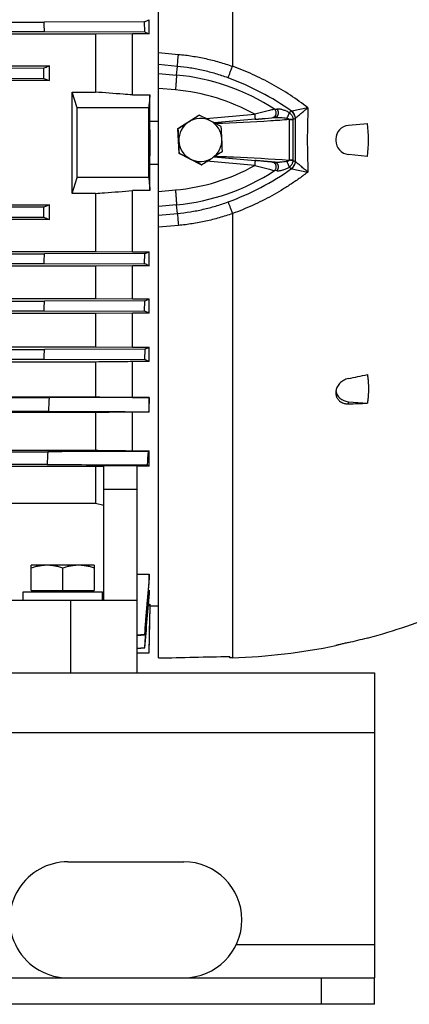
# Model space of a CAD drawing. Units: millimetres. Extents: x -1540 to 2268, y -959 to 1081.
# Drawn here: x -467 to -350, y -194 to 103 of the extents above; entities that cross this region are included whole.
import ezdxf

# ---------------------------------------------------------------- set-up
doc = ezdxf.new("R2010")
doc.units = ezdxf.units.MM
doc.header["$LTSCALE"] = 19.36
doc.layers.get('0').update_dxf_attribs({"linetype": 'CONTINUOUS'})
doc.layers.add('02___PRT_ALL_AXES', color=7, linetype='CONTINUOUS')

msp = doc.modelspace()

# ---------------------------------------------------------------- linework, layer by layer
at = {"color": 7, "linetype": 'CONTINUOUS'}
for p, q in [((-425.18, -89.66), (-425.18, 231.14)), ((-657.72, 102.26), (-459.64, 102.26)), ((-429.4, 102.35), (-459.64, 102.26)), ((-429.34, 99.27), (-429.4, 102.35)), ((-427.94, 98.7), (-427.94, 102.96)), ((-444.22, 98.59), (-673.14, 98.59)), ((-657.77, 99.36), (-459.58, 99.36)), ((-459.58, 99.36), (-429.34, 99.27)), ((-433.02, 98.7), (-444.22, 98.59)), ((-444.22, 98.59), (-444.22, 81.1)), ((-427.94, 98.7), (-433.02, 98.7)), ((-433.02, 80.27), (-433.02, 98.7)), ((-659.33, 89.01), (-458.02, 89.01)), ((-459.73, 88.31), (-489.96, 88.22)), ((-459.7, 85.23), (-459.73, 88.31)), ((-458.02, 84.56), (-458.02, 89.01)), ((-458.02, 84.56), (-659.33, 84.56)), ((-489.93, 85.32), (-459.7, 85.23)), ((-459.7, 85.23), (-458.02, 84.56)), ((-451.24, 81.1), (-444.22, 81.1)), ((-449.68, 76.32), (-451.24, 81.1)), ((-433.02, 80.27), (-427.76, 80.27)), ((-427.76, 72.28), (-427.76, 80.27)), ((-428.13, 76.32), (-449.68, 76.32)), ((-449.68, 55.32), (-449.68, 76.32)), ((-425.18, 72.28), (-427.76, 72.28)), ((-419.33, 70.12), (-413.02, 74.18)), ((-413.02, 74.18), (-412.91, 74.18)), ((-396.07, 72.91), (-408.35, 71.83)), ((-393.02, 73.17), (-390.06, 73.44)), ((-390.76, 73.38), (-390.76, 73.38)), ((-390.06, 73.44), (-390.07, 73.44)), ((-390.06, 73.44), (-390.06, 73.44)), ((-367.92, 71.08), (-362.2, 71.68)), ((-419.33, 70.12), (-419.23, 70.12)), ((-418.98, 62.62), (-419.33, 70.12)), ((-371.68, 66.9), (-371.68, 66.46)), ((-418.98, 62.62), (-418.87, 62.62)), ((-412.31, 59.18), (-418.98, 62.62)), ((-408.51, 61.54), (-396.07, 60.46)), ((-396.07, 60.46), (-396.07, 60.46)), ((-390.06, 59.92), (-390.76, 59.99)), ((-390.06, 59.92), (-390.07, 59.92)), ((-390.06, 59.92), (-390.06, 59.92)), ((-362.2, 61.68), (-367.92, 62.29)), ((-427.76, 59.35), (-425.18, 59.35)), ((-427.76, 51.37), (-427.76, 59.35)), ((-412.31, 59.18), (-412.2, 59.18)), ((-451.24, 50.53), (-449.68, 55.32)), ((-428.13, 55.32), (-449.68, 55.32)), ((-444.22, 50.53), (-451.24, 50.53)), ((-444.22, 50.53), (-444.22, 33.04)), ((-427.76, 51.37), (-433.02, 51.37)), ((-433.02, 32.94), (-433.02, 51.37)), ((-659.33, 47.08), (-458.02, 47.08)), ((-459.7, 46.4), (-489.93, 46.31)), ((-459.73, 43.32), (-459.7, 46.4)), ((-458.02, 47.08), (-459.7, 46.4)), ((-458.02, 42.63), (-458.02, 47.08)), ((-458.02, 42.63), (-659.33, 42.63)), ((-489.96, 43.42), (-459.73, 43.32)), ((-673.14, 33.04), (-444.22, 33.04)), ((-444.22, 33.04), (-433.02, 32.94)), ((-433.02, 32.94), (-427.94, 32.94)), ((-427.94, 28.68), (-427.94, 32.94)), ((-657.78, 32.27), (-459.58, 32.27)), ((-429.34, 32.37), (-459.58, 32.27)), ((-429.4, 29.28), (-429.34, 32.37)), ((-444.22, 28.57), (-673.14, 28.57)), ((-657.72, 29.38), (-459.63, 29.38)), ((-459.63, 29.38), (-429.4, 29.28)), ((-433.02, 28.68), (-444.22, 28.57)), ((-444.22, 28.57), (-444.22, 18.82)), ((-427.94, 28.68), (-433.02, 28.68)), ((-433.02, 18.71), (-433.02, 28.68)), ((-673.14, 18.82), (-444.22, 18.82)), ((-657.79, 18.03), (-459.57, 18.03)), ((-429.33, 18.13), (-459.57, 18.03)), ((-444.22, 18.82), (-433.02, 18.71)), ((-433.02, 18.71), (-427.94, 18.71)), ((-429.42, 15.04), (-429.33, 18.13)), ((-427.94, 14.41), (-427.94, 18.71)), ((-657.7, 15.14), (-459.65, 15.14)), ((-459.65, 15.14), (-429.42, 15.04)), ((-444.22, 14.29), (-673.14, 14.29)), ((-433.02, 14.41), (-444.22, 14.29)), ((-444.22, 14.29), (-444.22, 4.25)), ((-427.94, 14.41), (-433.02, 14.41)), ((-433.02, 4.13), (-433.02, 14.41)), ((-673.14, 4.25), (-444.22, 4.25)), ((-657.8, 3.44), (-459.56, 3.44)), ((-429.33, 3.53), (-459.56, 3.44)), ((-444.22, 4.25), (-433.02, 4.13)), ((-433.02, 4.13), (-427.94, 4.13)), ((-429.33, 3.53), (-429.43, 0.45)), ((-427.94, -0.23), (-427.94, 4.13)), ((-657.69, 0.54), (-459.66, 0.54)), ((-459.66, 0.54), (-429.43, 0.45)), ((-444.22, -0.35), (-673.14, -0.35)), ((-444.22, -0.35), (-444.22, -10.89)), ((-427.94, -0.23), (-433.02, -0.23)), ((-433.02, -11.01), (-433.02, -0.23)), ((-673.14, -10.89), (-444.22, -10.89)), ((-487.68, -11.1), (-458.17, -11.1)), ((-433.02, -11.01), (-427.94, -11.01)), ((-427.94, -11.01), (-427.95, -11.01)), ((-427.94, -15.46), (-427.94, -11.01)), ((-371.68, -9.42), (-371.68, -9.8)), ((-367.92, -12.33), (-362.2, -12.77)), ((-444.22, -15.59), (-673.14, -15.59)), ((-458.38, -15.26), (-487.68, -15.26)), ((-444.22, -15.59), (-444.22, -26.99)), ((-427.94, -15.46), (-433.02, -15.46)), ((-433.02, -27.13), (-433.02, -15.46)), ((-673.14, -26.99), (-444.22, -26.99)), ((-487.68, -27.42), (-458.55, -27.42)), ((-433.02, -27.13), (-427.94, -27.13)), ((-427.94, -31.73), (-427.94, -27.13)), ((-458.78, -31.29), (-487.68, -31.29)), ((-444.22, -31.89), (-487.68, -31.89)), ((-441.68, -31.85), (-444.22, -31.89)), ((-444.22, -31.89), (-444.22, -42.91)), ((-431.68, -31.71), (-441.68, -31.71)), ((-441.68, -72.18), (-441.68, -31.71)), ((-431.68, -31.71), (-431.68, -94.18)), ((-427.94, -31.73), (-431.68, -31.73)), ((-431.68, -38.79), (-441.68, -38.79)), ((-487.68, -42.91), (-444.22, -42.91)), ((-444.22, -42.91), (-441.68, -43.58)), ((-444.53, -61.68), (-463.53, -61.68)), ((-463.53, -69.28), (-463.53, -61.68)), ((-444.53, -61.68), (-444.53, -69.28)), ((-454.03, -69.28), (-454.03, -62.53)), ((-431.68, -64.4), (-427.94, -64.4)), ((-427.94, -66.02), (-427.94, -64.4)), ((-466.03, -69.68), (-442.03, -69.68)), ((-466.03, -72.18), (-466.03, -69.68)), ((-463.53, -69.28), (-444.53, -69.28)), ((-463.03, -69.68), (-463.03, -69.28)), ((-445.03, -69.68), (-445.03, -69.28)), ((-442.03, -72.18), (-442.03, -69.68)), ((-428.2, -69.17), (-427.94, -69.17)), ((-427.94, -70.27), (-427.94, -69.17)), ((-685.68, -72.18), (-431.68, -72.18)), ((-428.21, -73.43), (-427.76, -73.43)), ((-427.75, -74.03), (-428.12, -88.18)), ((-427.76, -74.03), (-427.76, -73.43)), ((-425.18, -74.03), (-427.76, -74.03)), ((-429.42, -82.63), (-431.68, -82.83)), ((-431.68, -82.85), (-429.33, -82.65)), ((-429.33, -82.65), (-429.42, -82.63)), ((-371.6, -85.88), (-371.68, -85.9)), ((-362.2, -83.57), (-361.85, -83.56)), ((-429.4, -86.59), (-431.68, -86.79)), ((-431.68, -86.81), (-429.34, -86.61)), ((-428.12, -88.18), (-431.68, -88.18)), ((-429.34, -86.61), (-429.4, -86.59)), ((-403.68, -89.62), (-403.68, -89.19)), ((-402.87, -89.59), (-403.68, -89.62)), ((-360.03, -194.18), (-360.03, -186.18)), ((-360.03, -194.18), (-1360.03, -194.18))]:
    msp.add_line(p, q, dxfattribs=at)
at = {"color": 9, "linetype": 'CONTINUOUS'}
for p, q in [((-402.87, 221.36), (-402.87, 88.91)), ((-425.18, 93.07), (-419.16, 92.5)), ((-419.47, 88.88), (-425.18, 89.43)), ((-425.18, 86.74), (-419.75, 86.25)), ((-419.75, 86.25), (-419.47, 88.88)), ((-420.08, 81.78), (-425.18, 82.23)), ((-410.84, 73.12), (-396.16, 74.4)), ((-390.17, 75.95), (-389.47, 76)), ((-385.84, 74.98), (-385.04, 75.35)), ((-380.11, 76.37), (-384.99, 75.36)), ((-390.06, 73.44), (-390.06, 73.44)), ((-385.82, 72.81), (-384.56, 72.81)), ((-385.82, 72.81), (-385.82, 60.55)), ((-383.96, 73.16), (-384.56, 72.87)), ((-384.56, 60.55), (-384.56, 72.81)), ((-396.16, 58.96), (-410.58, 60.22)), ((-390.06, 59.92), (-390.06, 59.92)), ((-384.56, 60.55), (-385.82, 60.55)), ((-384.56, 60.49), (-383.96, 60.2)), ((-389.47, 57.36), (-390.17, 57.41)), ((-385.04, 58.01), (-385.84, 58.39)), ((-384.99, 58), (-380.11, 56.99)), ((-425.18, 51.13), (-420.08, 51.59)), ((-419.75, 47.11), (-425.18, 46.62)), ((-419.47, 44.48), (-419.75, 47.11)), ((-425.18, 43.93), (-419.47, 44.48)), ((-402.87, 44.45), (-402.87, -89.59)), ((-419.16, 40.86), (-425.18, 40.3)), ((-367.92, -12.97), (-367.92, -12.33)), ((-451.68, -72.18), (-451.68, -94.18)), ((-1360.03, -112.18), (-360.03, -112.18)), ((-376.03, -194.18), (-376.03, -186.18))]:
    msp.add_line(p, q, dxfattribs=at)
at = {"color": 3, "linetype": 'CONTINUOUS'}
for p, q in [((-1360.03, -94.18), (-360.03, -94.18)), ((-360.03, -94.18), (-360.03, -186.18)), ((-1360.03, -186.18), (-360.03, -186.18))]:
    msp.add_line(p, q, dxfattribs=at)
at = {"color": 7, "linetype": 'CONTINUOUS'}
for points in [[(-396.07, 72.91), (-395.96, 72.92), (-395.82, 72.93), (-395.69, 72.94), (-395.44, 72.96)], [(-395.44, 72.96), (-395.31, 72.97), (-395.19, 72.98), (-395.07, 72.99), (-394.95, 73), (-394.83, 73.02), (-394.59, 73.04)], [(-394.59, 73.04), (-394.48, 73.05), (-394.36, 73.06), (-394.25, 73.07), (-394.14, 73.08), (-393.92, 73.09)], [(-393.92, 73.09), (-393.82, 73.1), (-393.71, 73.11), (-393.61, 73.12), (-393.51, 73.13), (-393.31, 73.15)], [(-393.31, 73.15), (-393.21, 73.16), (-393.12, 73.17), (-393.02, 73.17)], [(-395.31, 60.39), (-395.44, 60.4), (-395.57, 60.41), (-395.69, 60.42), (-395.82, 60.43), (-396.07, 60.46)], [(-394.48, 60.32), (-394.59, 60.33), (-394.71, 60.34), (-394.83, 60.35), (-394.95, 60.36), (-395.07, 60.37), (-395.31, 60.39)], [(-393.82, 60.26), (-393.92, 60.27), (-394.03, 60.28), (-394.14, 60.29), (-394.25, 60.3), (-394.48, 60.32)], [(-393.21, 60.2), (-393.31, 60.21), (-393.41, 60.22), (-393.51, 60.23), (-393.61, 60.24), (-393.82, 60.26)], [(-392.75, 60.16), (-392.84, 60.17), (-392.93, 60.18), (-393.02, 60.19), (-393.21, 60.2)], [(-392.34, 60.13), (-392.42, 60.13), (-392.5, 60.14), (-392.58, 60.15), (-392.75, 60.16)], [(-391.97, 60.09), (-392.04, 60.1), (-392.11, 60.11), (-392.19, 60.11), (-392.34, 60.13)], [(-391.7, 60.07), (-391.77, 60.08), (-391.83, 60.08), (-391.97, 60.09)], [(-391.46, 60.05), (-391.52, 60.05), (-391.58, 60.06), (-391.7, 60.07)], [(-391.29, 60.03), (-391.35, 60.04), (-391.46, 60.05)], [(-391.14, 60.02), (-391.19, 60.03), (-391.29, 60.03)], [(-391, 60.01), (-391.04, 60.01), (-391.14, 60.02)], [(-390.87, 60), (-390.91, 60), (-391, 60.01)], [(-390.76, 59.99), (-390.79, 59.99), (-390.87, 60)]]:
    msp.add_lwpolyline(points, dxfattribs=at)
for centre, radius, start, end in [((-1555.13, 78.06), 1095.76, 1.11409, 1.26561), ((-598.96, 512.16), 443.5, 292.4768, 292.6815), ((-6322.81, 65.82), 5894.69, 359.897941, 0.102059), ((-1225.98, 65.82), 798.25, 359.53591, 0.46411), ((-895.01, 817.72), 886.16, 302.47326, 302.71667), ((-412.54, 66.68), 6.5, 122.7252, 182.7139), ((-921.37, 858.32), 934.56, 302.73124, 302.96048), ((-412.54, 66.69), 6.5, 62.7023, 122.7218), ((-888.72, -856.12), 1044.92, 62.70587, 62.91234), ((-914.52, -905.61), 1100.72, 62.49894, 62.69353), ((-412.55, 66.68), 6.5, 2.7056, 62.6975), ((-398.13, 66.68), 36.28, 352.0844, 7.9156), ((-910.45, 43), 491.98, 2.7233, 3.1604), ((-897.47, 43.61), 491.98, 2.7233, 3.1604), ((-367.48, 66.9), 4.2, 96, 180), ((-909.9, 43.25), 491.41, 2.2596, 2.6971), ((-412.54, 66.68), 6.5, 182.7056, 242.6975), ((-412.55, 66.68), 6.5, 302.7252, 2.7139), ((-896.92, 43.86), 491.41, 2.2596, 2.6971), ((-367.48, 66.46), 4.2, 180, 264), ((-932.79, -941.86), 1128.31, 62.7135, 62.90471), ((-879.69, 793.69), 870.65, 302.72283, 302.96889), ((-412.54, 66.68), 6.5, 242.7023, 302.7209), ((-885.92, -850.5), 1025.64, 62.49182, 62.70065), ((-926, 866.23), 956.71, 302.48223, 302.70769), ((-1234.77, 45.29), 775.3, 358.82405, 359.03819), ((-609.61, -406.15), 471.25, 67.3245, 67.5172), ((-1195.85, 36.21), 736.5, 358.3602, 358.58566), ((-592.26, 411.26), 425.56, 292.5097, 292.7131), ((-524.38, -207.45), 241.91, 66.5048, 66.8859), ((-1182.39, 27.2), 723.21, 357.88807, 358.11773), ((-512.75, 198.19), 211.78, 293.197, 293.6054), ((-484.55, -123.17), 135.35, 65.2761, 65.9704), ((-438.75, 335.38), 348.02, 281.7442, 282.7076), ((937.25, -83.73), 1397.31, 177.02056, 177.19112), ((-376.29, 311.39), 324.46, 271.4784, 272.4889), ((-455.27, -69.83), 60.85, 63.3122, 63.5392), ((1266.35, -130.25), 1727.96, 176.58833, 176.71702), ((-452.58, 20.48), 53.61, 296.8986, 297.3621), ((-445.4, -62.1), 35.03, 60.0961, 61.2512), ((-408.37, 90.32), 180, 284.976, 292.6396), ((-408.37, 90.32), 180, 271.75, 281.7609), ((-408.41, 88.2), 177.88, 283.1574, 285.0569)]:
    msp.add_arc(centre, radius, start, end, dxfattribs=at)
at = {"color": 9, "linetype": 'CONTINUOUS'}
for centre, radius, start, end in [((-425.61, 21.82), 64.7, 56.782, 84.803), ((-432.3, 8.54), 81.83, 54.7263, 69.922), ((-425.47, 21.82), 60.2, 60.8637, 84.8627), ((-385.27, 76.74), 1.4, 279.6432, 281.5747), ((-138.95, 66.68), 241.35, 177.6997, 182.3003), ((-386.52, 72.9), 0.701, 352.9257, 354.8921), ((-388.85, 72.81), 4.28, 359.9997, 0.7923), ((-133.31, 66.68), 250.69, 178.5119, 181.4881), ((-384.9, 75.08), 2.13, 296.1146, 297.7845), ((-386.52, 60.47), 0.701, 5.1079, 7.0743), ((-388.85, 60.55), 4.28, 359.2077, 0.0003), ((-384.9, 58.29), 2.12, 62.2131, 63.8878), ((-425.47, 111.54), 60.2, 275.1371, 299.1364), ((-425.61, 111.54), 64.7, 275.197, 303.218), ((-432.3, 124.82), 81.83, 290.078, 305.2737), ((-385.27, 56.62), 1.4, 78.4253, 80.3568)]:
    msp.add_arc(centre, radius, start, end, dxfattribs=at)
at = {"color": 7, "linetype": 'CONTINUOUS'}
for centre, major_axis, ratio, start_param, end_param in [((-463.15, 65.82), (0, 137), 0.087489, 4.600592, 4.824186), ((-367.48, -8.7), (4.2, 0.22), 0.865433, -3.096146, -1.720717), ((-755.48, 66.68), (1589.33, 0), 0.100566, -1.361446, -1.347595)]:
    msp.add_ellipse(centre, major_axis=major_axis, ratio=ratio, start_param=start_param, end_param=end_param, dxfattribs=at)
for points, knots in [([(-429.34, 99.27), (-429.23, 99.22), (-428.76, 99.03), (-428.29, 98.84), (-427.94, 98.7)], [0, 0, 0, 0, 0.250316, 1, 1, 1, 1]), ([(-458.02, 89.01), (-458.16, 88.95), (-458.73, 88.72), (-459.3, 88.49), (-459.73, 88.31)], [0, 0, 0, 0, 0.249586, 1, 1, 1, 1]), ([(-433.02, 80.27), (-433.95, 80.34), (-437.69, 80.62), (-441.42, 80.89), (-444.22, 81.1)], [0, 0, 0, 0, 0.250021, 1, 1, 1, 1]), ([(-427.76, 80.27), (-427.79, 79.94), (-427.91, 78.62), (-428.04, 77.31), (-428.13, 76.32)], [0, 0, 0, 0, 0.24999, 1, 1, 1, 1]), ([(-428.13, 55.32), (-428.1, 54.99), (-427.97, 53.67), (-427.85, 52.35), (-427.76, 51.37)], [0, 0, 0, 0, 0.25001, 1, 1, 1, 1]), ([(-444.22, 50.53), (-443.28, 50.6), (-439.55, 50.88), (-435.82, 51.16), (-433.02, 51.37)], [0, 0, 0, 0, 0.249978, 1, 1, 1, 1]), ([(-459.73, 43.32), (-459.59, 43.26), (-459.02, 43.03), (-458.45, 42.8), (-458.02, 42.63)], [0, 0, 0, 0, 0.250388, 1, 1, 1, 1]), ([(-429.34, 32.37), (-429.23, 32.41), (-428.76, 32.6), (-428.29, 32.79), (-427.94, 32.94)], [0, 0, 0, 0, 0.250317, 1, 1, 1, 1]), ([(-433.02, -0.23), (-433.95, -0.24), (-437.69, -0.28), (-441.42, -0.32), (-444.22, -0.35)], [0, 0, 0, 0, 0.250062, 1, 1, 1, 1]), ([(-367.92, -5.36), (-368.17, -5.41), (-368.67, -5.55), (-369.38, -5.88), (-370.03, -6.31), (-370.59, -6.82), (-371.06, -7.41), (-371.35, -7.95), (-371.52, -8.4), (-371.61, -8.74), (-371.67, -9.08), (-371.68, -9.31), (-371.68, -9.42)], [0, 0, 0, 0, 0.129934, 0.26051, 0.390555, 0.518907, 0.644537, 0.766682, 0.826388, 0.885143, 0.942987, 1, 1, 1, 1]), ([(-362.2, -4.12), (-362.14, -4.48), (-362.04, -5.19), (-361.9, -6.63), (-361.82, -8.44), (-361.9, -10.25), (-362.04, -11.69), (-362.14, -12.41), (-362.2, -12.77)], [0, 0, 0, 0, 0.124959, 0.249834, 0.499482, 0.749391, 0.87459, 1, 1, 1, 1]), ([(-427.95, -11.01), (-430.47, -11.02), (-440.54, -11.05), (-450.62, -11.08), (-458.17, -11.1)], [0, 0, 0, 0, 0.250007, 1, 1, 1, 1]), ([(-444.22, -10.89), (-443.28, -10.9), (-439.55, -10.94), (-435.82, -10.98), (-433.02, -11.01)], [0, 0, 0, 0, 0.24993, 1, 1, 1, 1]), ([(-371.68, -9.8), (-371.68, -9.91), (-371.67, -10.13), (-371.61, -10.46), (-371.52, -10.78), (-371.4, -11.08), (-371.24, -11.37), (-371.05, -11.64), (-370.83, -11.89), (-370.5, -12.2), (-370.02, -12.52), (-369.48, -12.75), (-369.02, -12.87), (-368.66, -12.94), (-368.29, -12.97), (-368.04, -12.97), (-367.92, -12.97)], [0, 0, 0, 0, 0.060852, 0.121097, 0.180922, 0.240536, 0.300157, 0.360003, 0.42027, 0.481133, 0.605062, 0.73274, 0.798141, 0.864521, 0.931831, 1, 1, 1, 1]), ([(-458.38, -15.26), (-455.87, -15.27), (-445.79, -15.3), (-435.71, -15.33), (-428.16, -15.35)], [0, 0, 0, 0, 0.249993, 1, 1, 1, 1]), ([(-433.02, -15.46), (-433.95, -15.47), (-437.69, -15.52), (-441.42, -15.56), (-444.22, -15.59)], [0, 0, 0, 0, 0.250127, 1, 1, 1, 1]), ([(-428.33, -27.33), (-430.85, -27.33), (-440.92, -27.36), (-451, -27.4), (-458.55, -27.42)], [0, 0, 0, 0, 0.250009, 1, 1, 1, 1]), ([(-444.22, -26.99), (-443.28, -27), (-439.55, -27.05), (-435.82, -27.09), (-433.02, -27.13)], [0, 0, 0, 0, 0.249841, 1, 1, 1, 1]), ([(-458.78, -31.29), (-456.26, -31.3), (-446.19, -31.33), (-436.11, -31.36), (-428.56, -31.39)], [0, 0, 0, 0, 0.249991, 1, 1, 1, 1]), ([(-458.78, -61.68), (-459.18, -61.68), (-459.98, -61.72), (-461.18, -61.9), (-462.37, -62.17), (-463.14, -62.4), (-463.53, -62.53)], [0, 0, 0, 0, 0.248843, 0.498242, 0.748576, 1, 1, 1, 1]), ([(-454.03, -62.53), (-454.41, -62.4), (-455.19, -62.17), (-456.37, -61.9), (-457.57, -61.72), (-458.38, -61.68), (-458.78, -61.68)], [0, 0, 0, 0, 0.251424, 0.501758, 0.751157, 1, 1, 1, 1]), ([(-449.28, -61.68), (-449.68, -61.68), (-450.48, -61.72), (-451.68, -61.9), (-452.87, -62.17), (-453.64, -62.4), (-454.03, -62.53)], [0, 0, 0, 0, 0.248843, 0.498242, 0.748576, 1, 1, 1, 1]), ([(-444.53, -62.53), (-444.91, -62.4), (-445.69, -62.17), (-446.87, -61.9), (-448.07, -61.72), (-448.88, -61.68), (-449.28, -61.68)], [0, 0, 0, 0, 0.251424, 0.501758, 0.751157, 1, 1, 1, 1]), ([(-367.92, -85.01), (-368.34, -85.11), (-369.14, -85.29), (-370.09, -85.52), (-370.74, -85.67), (-371.11, -85.76), (-371.39, -85.83), (-371.54, -85.86), (-371.6, -85.88)], [0, 0, 0, 0, 0.34625, 0.648014, 0.772379, 0.874366, 0.951011, 1, 1, 1, 1])]:
    msp.add_open_spline(points, degree=3, knots=knots, dxfattribs=at)
at = {"color": 9, "linetype": 'CONTINUOUS'}
for points, knots in [([(-419.47, 88.88), (-419.46, 89.1), (-419.42, 89.62), (-419.35, 90.46), (-419.26, 91.44), (-419.19, 92.14), (-419.16, 92.5)], [0, 0, 0, 0, 0.185844, 0.422362, 0.698173, 1, 1, 1, 1]), ([(-419.16, 92.5), (-417.77, 92.37), (-415, 92.03), (-410.89, 91.25), (-406.84, 90.22), (-404.18, 89.38), (-402.87, 88.91)], [0, 0, 0, 0, 0.250818, 0.500454, 0.74987, 1, 1, 1, 1]), ([(-419.75, 86.25), (-419.75, 86.13), (-419.77, 85.86), (-419.79, 85.42), (-419.83, 84.91), (-419.89, 84.13), (-419.97, 83.07), (-420.04, 82.21), (-420.08, 81.78)], [0, 0, 0, 0, 0.081292, 0.179925, 0.294604, 0.422738, 0.706217, 1, 1, 1, 1]), ([(-404.2, 85.4), (-405.43, 85.85), (-407.92, 86.68), (-411.72, 87.67), (-415.57, 88.42), (-418.17, 88.75), (-419.47, 88.88)], [0, 0, 0, 0, 0.250474, 0.499971, 0.749475, 1, 1, 1, 1]), ([(-404.2, 85.4), (-404.16, 85.5), (-404.08, 85.71), (-403.89, 86.21), (-403.61, 86.93), (-403.25, 87.89), (-403, 88.56), (-402.87, 88.91)], [0, 0, 0, 0, 0.083598, 0.182693, 0.422237, 0.70218, 1, 1, 1, 1]), ([(-380.11, 76.37), (-381.82, 77.7), (-385.36, 80.23), (-390.95, 83.6), (-396.79, 86.52), (-400.82, 88.17), (-402.87, 88.91)], [0, 0, 0, 0, 0.249574, 0.499554, 0.749756, 1, 1, 1, 1]), ([(-390.17, 75.95), (-390.57, 75.84), (-391.22, 75.68), (-392.12, 75.44), (-393.15, 75.18), (-394.51, 74.83), (-395.61, 74.54), (-396.16, 74.4)], [0, 0, 0, 0, 0.203687, 0.323417, 0.450883, 0.720551, 1, 1, 1, 1]), ([(-396.16, 74.4), (-396.16, 74.31), (-396.14, 74.13), (-396.12, 73.9), (-396.11, 73.72), (-396.1, 73.59), (-396.09, 73.46), (-396.08, 73.35), (-396.08, 73.25), (-396.07, 73.16), (-396.07, 73.08), (-396.07, 73.02), (-396.07, 72.97), (-396.07, 72.95), (-396.07, 72.93), (-396.07, 72.92), (-396.07, 72.91), (-396.07, 72.91), (-396.07, 72.91), (-396.07, 72.91), (-396.07, 72.91)], [0, 0, 0, 0, 0.181774, 0.367644, 0.458701, 0.546475, 0.629425, 0.706127, 0.77527, 0.835865, 0.887112, 0.928641, 0.960294, 0.972489, 0.982325, 0.989859, 0.995192, 0.997076, 0.998469, 1, 1, 1, 1]), ([(-390.17, 75.95), (-390.09, 75.86), (-389.96, 75.65), (-389.85, 75.34), (-389.79, 75.06), (-389.77, 74.75), (-389.8, 74.43), (-389.89, 74.14), (-389.98, 73.94), (-390.09, 73.77), (-390.21, 73.63), (-390.35, 73.52), (-390.49, 73.44), (-390.62, 73.4), (-390.71, 73.38), (-390.76, 73.38)], [0, 0, 0, 0, 0.108487, 0.238494, 0.310469, 0.385513, 0.53781, 0.611705, 0.681867, 0.747241, 0.807331, 0.862159, 0.912134, 0.957844, 1, 1, 1, 1]), ([(-389.47, 76), (-389.39, 75.92), (-389.3, 75.76), (-389.2, 75.54), (-389.14, 75.34), (-389.1, 75.12), (-389.08, 74.89), (-389.09, 74.65), (-389.13, 74.42), (-389.19, 74.2), (-389.28, 74), (-389.38, 73.85), (-389.46, 73.75), (-389.55, 73.67), (-389.65, 73.58), (-389.79, 73.51), (-389.93, 73.46), (-390.02, 73.44), (-390.06, 73.44)], [0, 0, 0, 0, 0.108626, 0.171181, 0.238719, 0.310574, 0.385386, 0.461653, 0.537518, 0.611198, 0.681256, 0.746543, 0.777299, 0.806738, 0.861631, 0.911774, 0.957664, 1, 1, 1, 1]), ([(-385.84, 74.98), (-386.15, 75.14), (-386.62, 75.35), (-387.26, 75.6), (-387.73, 75.75), (-388.18, 75.87), (-388.63, 75.96), (-389.06, 76.01), (-389.33, 76.01), (-389.47, 76)], [0, 0, 0, 0, 0.274988, 0.407954, 0.537288, 0.66238, 0.782271, 0.895616, 1, 1, 1, 1]), ([(-385.84, 74.98), (-385.84, 74.92), (-385.85, 74.8), (-385.89, 74.61), (-385.96, 74.39), (-386.04, 74.15), (-386.15, 73.9), (-386.27, 73.66), (-386.4, 73.44), (-386.49, 73.29), (-386.53, 73.23)], [0, 0, 0, 0, 0.084969, 0.189657, 0.312167, 0.448223, 0.591705, 0.735663, 0.873508, 1, 1, 1, 1]), ([(-385.84, 74.98), (-385.66, 74.86), (-385.42, 74.65), (-385.13, 74.33), (-384.95, 74.07), (-384.8, 73.79), (-384.68, 73.49), (-384.6, 73.19), (-384.57, 72.97), (-384.56, 72.87)], [0, 0, 0, 0, 0.250383, 0.375376, 0.500228, 0.625038, 0.749882, 0.874841, 1, 1, 1, 1]), ([(-384.99, 75.36), (-384.7, 75.07), (-384.21, 74.4), (-383.96, 73.6), (-383.91, 73.19)], [0, 0, 0, 0, 0.500765, 1, 1, 1, 1]), ([(-383.91, 73.19), (-383.79, 73.3), (-383.54, 73.52), (-383.14, 73.87), (-382.69, 74.25), (-382.22, 74.65), (-381.72, 75.07), (-381.2, 75.5), (-380.75, 75.86), (-380.38, 76.15), (-380.2, 76.29), (-380.11, 76.37)], [0, 0, 0, 0, 0.096493, 0.204989, 0.323023, 0.448679, 0.580378, 0.716903, 0.857098, 0.928264, 1, 1, 1, 1]), ([(-385.82, 72.81), (-387.66, 72.65), (-395.01, 72.11), (-402.38, 71.8), (-407.91, 71.6)], [0, 0, 0, 0, 0.249871, 1, 1, 1, 1]), ([(-390.06, 73.44), (-389.92, 73.45), (-389.63, 73.46), (-389.2, 73.47), (-388.76, 73.45), (-388.17, 73.42), (-387.43, 73.36), (-386.83, 73.28), (-386.53, 73.23)], [0, 0, 0, 0, 0.120543, 0.243403, 0.367592, 0.492756, 0.745227, 1, 1, 1, 1]), ([(-386.53, 73.23), (-386.5, 73.22), (-386.43, 73.21), (-386.32, 73.19), (-386.21, 73.16), (-386.11, 73.12), (-386.01, 73.08), (-385.93, 73.03), (-385.88, 72.98), (-385.84, 72.94), (-385.82, 72.89), (-385.82, 72.85), (-385.82, 72.83)], [0, 0, 0, 0, 0.125192, 0.250236, 0.375114, 0.499879, 0.624565, 0.749137, 0.811589, 0.874163, 0.936968, 1, 1, 1, 1]), ([(-384.56, 72.87), (-384.64, 72.86), (-384.82, 72.86), (-385.11, 72.85), (-385.46, 72.84), (-385.7, 72.83), (-385.82, 72.83)], [0, 0, 0, 0, 0.180318, 0.422459, 0.705313, 1, 1, 1, 1]), ([(-408.16, 61.77), (-406.3, 61.7), (-398.85, 61.42), (-391.4, 61.02), (-385.82, 60.55)], [0, 0, 0, 0, 0.250151, 1, 1, 1, 1]), ([(-396.07, 60.46), (-396.07, 60.46), (-396.07, 60.45), (-396.07, 60.45), (-396.07, 60.45), (-396.07, 60.44), (-396.07, 60.43), (-396.07, 60.41), (-396.07, 60.39), (-396.07, 60.34), (-396.07, 60.28), (-396.07, 60.21), (-396.08, 60.12), (-396.08, 60.01), (-396.09, 59.9), (-396.1, 59.78), (-396.11, 59.64), (-396.12, 59.46), (-396.14, 59.23), (-396.16, 59.05), (-396.16, 58.96)], [0, 0, 0, 0, 0.001531, 0.002924, 0.004808, 0.010141, 0.017675, 0.027511, 0.039706, 0.071359, 0.112888, 0.164135, 0.22473, 0.293873, 0.370575, 0.453525, 0.541299, 0.632356, 0.818226, 1, 1, 1, 1]), ([(-390.76, 59.99), (-390.71, 59.98), (-390.62, 59.97), (-390.49, 59.92), (-390.35, 59.84), (-390.21, 59.73), (-390.09, 59.59), (-389.98, 59.42), (-389.89, 59.22), (-389.8, 58.93), (-389.77, 58.61), (-389.79, 58.3), (-389.85, 58.02), (-389.96, 57.71), (-390.09, 57.5), (-390.17, 57.41)], [0, 0, 0, 0, 0.042156, 0.087866, 0.137841, 0.192669, 0.252759, 0.318133, 0.388295, 0.46219, 0.614487, 0.689531, 0.761506, 0.891513, 1, 1, 1, 1]), ([(-386.53, 60.13), (-386.83, 60.09), (-387.43, 60.01), (-388.17, 59.94), (-388.76, 59.91), (-389.2, 59.89), (-389.56, 59.9), (-389.85, 59.91), (-389.99, 59.92), (-390.06, 59.92)], [0, 0, 0, 0, 0.254769, 0.507237, 0.6324, 0.756587, 0.879438, 0.940092, 1, 1, 1, 1]), ([(-390.06, 59.92), (-390.02, 59.92), (-389.93, 59.9), (-389.79, 59.86), (-389.65, 59.78), (-389.55, 59.69), (-389.46, 59.61), (-389.38, 59.51), (-389.28, 59.36), (-389.19, 59.16), (-389.13, 58.94), (-389.09, 58.71), (-389.08, 58.48), (-389.1, 58.25), (-389.14, 58.03), (-389.2, 57.83), (-389.3, 57.6), (-389.39, 57.45), (-389.47, 57.36)], [0, 0, 0, 0, 0.042338, 0.088232, 0.138377, 0.193274, 0.222714, 0.253472, 0.318761, 0.38882, 0.4625, 0.538363, 0.614629, 0.689438, 0.76129, 0.828825, 0.891378, 1, 1, 1, 1]), ([(-385.82, 60.53), (-385.82, 60.52), (-385.82, 60.5), (-385.83, 60.46), (-385.84, 60.42), (-385.88, 60.38), (-385.92, 60.34), (-385.96, 60.31), (-386.03, 60.27), (-386.11, 60.24), (-386.21, 60.2), (-386.32, 60.17), (-386.43, 60.15), (-386.5, 60.14), (-386.53, 60.13)], [0, 0, 0, 0, 0.031633, 0.063217, 0.125998, 0.188544, 0.250978, 0.31333, 0.375653, 0.500292, 0.625006, 0.749845, 0.874851, 1, 1, 1, 1]), ([(-386.53, 60.13), (-386.49, 60.07), (-386.4, 59.93), (-386.27, 59.7), (-386.15, 59.46), (-386.04, 59.21), (-385.96, 58.97), (-385.89, 58.75), (-385.85, 58.56), (-385.84, 58.44), (-385.84, 58.39)], [0, 0, 0, 0, 0.126492, 0.264337, 0.408295, 0.551777, 0.687833, 0.810343, 0.915031, 1, 1, 1, 1]), ([(-385.84, 58.39), (-385.75, 58.45), (-385.58, 58.57), (-385.35, 58.79), (-385.13, 59.03), (-384.95, 59.29), (-384.8, 59.57), (-384.68, 59.87), (-384.6, 60.18), (-384.57, 60.39), (-384.56, 60.49)], [0, 0, 0, 0, 0.125424, 0.250599, 0.375561, 0.500375, 0.625143, 0.749949, 0.874875, 1, 1, 1, 1]), ([(-384.56, 60.49), (-384.64, 60.5), (-384.82, 60.51), (-385.11, 60.51), (-385.46, 60.52), (-385.7, 60.53), (-385.82, 60.53)], [0, 0, 0, 0, 0.180318, 0.422459, 0.705313, 1, 1, 1, 1]), ([(-383.91, 60.17), (-383.96, 59.77), (-384.21, 58.97), (-384.7, 58.29), (-384.99, 58)], [0, 0, 0, 0, 0.499235, 1, 1, 1, 1]), ([(-380.11, 56.99), (-380.2, 57.07), (-380.38, 57.21), (-380.75, 57.51), (-381.2, 57.87), (-381.72, 58.29), (-382.22, 58.71), (-382.69, 59.11), (-383.14, 59.49), (-383.54, 59.84), (-383.79, 60.06), (-383.91, 60.17)], [0, 0, 0, 0, 0.07174, 0.14291, 0.283094, 0.419599, 0.551319, 0.676938, 0.795009, 0.903535, 1, 1, 1, 1]), ([(-380.11, 56.99), (-380.97, 56.33), (-382.72, 55.03), (-385.41, 53.18), (-388.17, 51.44), (-390.99, 49.82), (-393.86, 48.3), (-396.8, 46.9), (-399.81, 45.6), (-401.84, 44.82), (-402.87, 44.45)], [0, 0, 0, 0, 0.125274, 0.250447, 0.37524, 0.49983, 0.624412, 0.749174, 0.874306, 1, 1, 1, 1]), ([(-396.16, 58.96), (-395.61, 58.82), (-394.51, 58.53), (-393.15, 58.18), (-392.12, 57.92), (-391.22, 57.69), (-390.57, 57.52), (-390.17, 57.41)], [0, 0, 0, 0, 0.279449, 0.549119, 0.676584, 0.796314, 1, 1, 1, 1]), ([(-389.47, 57.36), (-389.4, 57.35), (-389.27, 57.35), (-389.07, 57.36), (-388.85, 57.37), (-388.56, 57.42), (-388.18, 57.49), (-387.56, 57.66), (-386.77, 57.94), (-386.15, 58.23), (-385.84, 58.39)], [0, 0, 0, 0, 0.050964, 0.104477, 0.160205, 0.217824, 0.33771, 0.462803, 0.725018, 1, 1, 1, 1]), ([(-420.08, 51.59), (-420.04, 51.15), (-419.97, 50.29), (-419.89, 49.23), (-419.83, 48.45), (-419.79, 47.94), (-419.77, 47.5), (-419.75, 47.23), (-419.75, 47.11)], [0, 0, 0, 0, 0.293783, 0.577262, 0.705396, 0.820075, 0.918708, 1, 1, 1, 1]), ([(-419.47, 44.48), (-418.17, 44.61), (-415.57, 44.94), (-411.72, 45.69), (-407.92, 46.69), (-405.43, 47.51), (-404.2, 47.96)], [0, 0, 0, 0, 0.250525, 0.500029, 0.749526, 1, 1, 1, 1]), ([(-404.2, 47.96), (-404.16, 47.86), (-404.08, 47.65), (-403.89, 47.16), (-403.61, 46.43), (-403.25, 45.48), (-403, 44.8), (-402.87, 44.45)], [0, 0, 0, 0, 0.083598, 0.182693, 0.422237, 0.70218, 1, 1, 1, 1]), ([(-419.47, 44.48), (-419.46, 44.26), (-419.42, 43.75), (-419.35, 42.9), (-419.26, 41.92), (-419.19, 41.22), (-419.16, 40.86)], [0, 0, 0, 0, 0.183243, 0.422362, 0.701737, 1, 1, 1, 1]), ([(-402.87, 44.45), (-404.18, 43.98), (-406.84, 43.14), (-410.89, 42.11), (-415, 41.34), (-417.77, 40.99), (-419.16, 40.86)], [0, 0, 0, 0, 0.25013, 0.499546, 0.749182, 1, 1, 1, 1])]:
    msp.add_open_spline(points, degree=3, knots=knots, dxfattribs=at)
for points in [[(-385.04, 75.35), (-384.75, 75.06), (-384.26, 74.38), (-384.01, 73.57), (-383.96, 73.16)], [(-383.96, 60.2), (-384.01, 59.79), (-384.26, 58.98), (-384.75, 58.3), (-385.04, 58.01)]]:
    msp.add_open_spline(points, degree=3, dxfattribs=at)
at = {"color": 7, "linetype": 'CONTINUOUS'}
for points in [[(-427.95, -11.01), (-428.01, -12.46), (-428.08, -13.91), (-428.16, -15.35)], [(-428.33, -27.33), (-428.4, -28.68), (-428.48, -30.03), (-428.56, -31.39)], [(-427.94, -64.4), (-428.43, -70.48), (-428.92, -76.56), (-429.42, -82.63)], [(-429.33, -82.65), (-428.87, -77.11), (-428.4, -71.56), (-427.94, -66.02)], [(-427.94, -69.17), (-428.43, -74.98), (-428.91, -80.78), (-429.4, -86.59)], [(-429.34, -86.61), (-428.88, -81.16), (-428.41, -75.71), (-427.94, -70.27)], [(-427.76, -73.43), (-427.88, -78.35), (-428.01, -83.27), (-428.13, -88.18)]]:
    msp.add_open_spline(points, degree=3, dxfattribs=at)
at = {"layer": '02___PRT_ALL_AXES', "color": 3, "linetype": 'CONTINUOUS'}
msp.add_line((-452.53, -151.18), (-417.53, -151.18), dxfattribs=at)
at = {"layer": '02___PRT_ALL_AXES', "color": 9, "linetype": 'CONTINUOUS'}
msp.add_line((-401.72, -176.18), (-360.03, -176.18), dxfattribs=at)
at = {"layer": '02___PRT_ALL_AXES', "color": 3, "linetype": 'CONTINUOUS'}
for centre, start, end in [((-452.53, -168.68), 90, 205.3769), ((-417.53, -168.68), 270, 90), ((-452.53, -168.68), 205.3761, 267.5735)]:
    msp.add_arc(centre, 17.5, start, end, dxfattribs=at)

doc.saveas('drawing.dxf')
